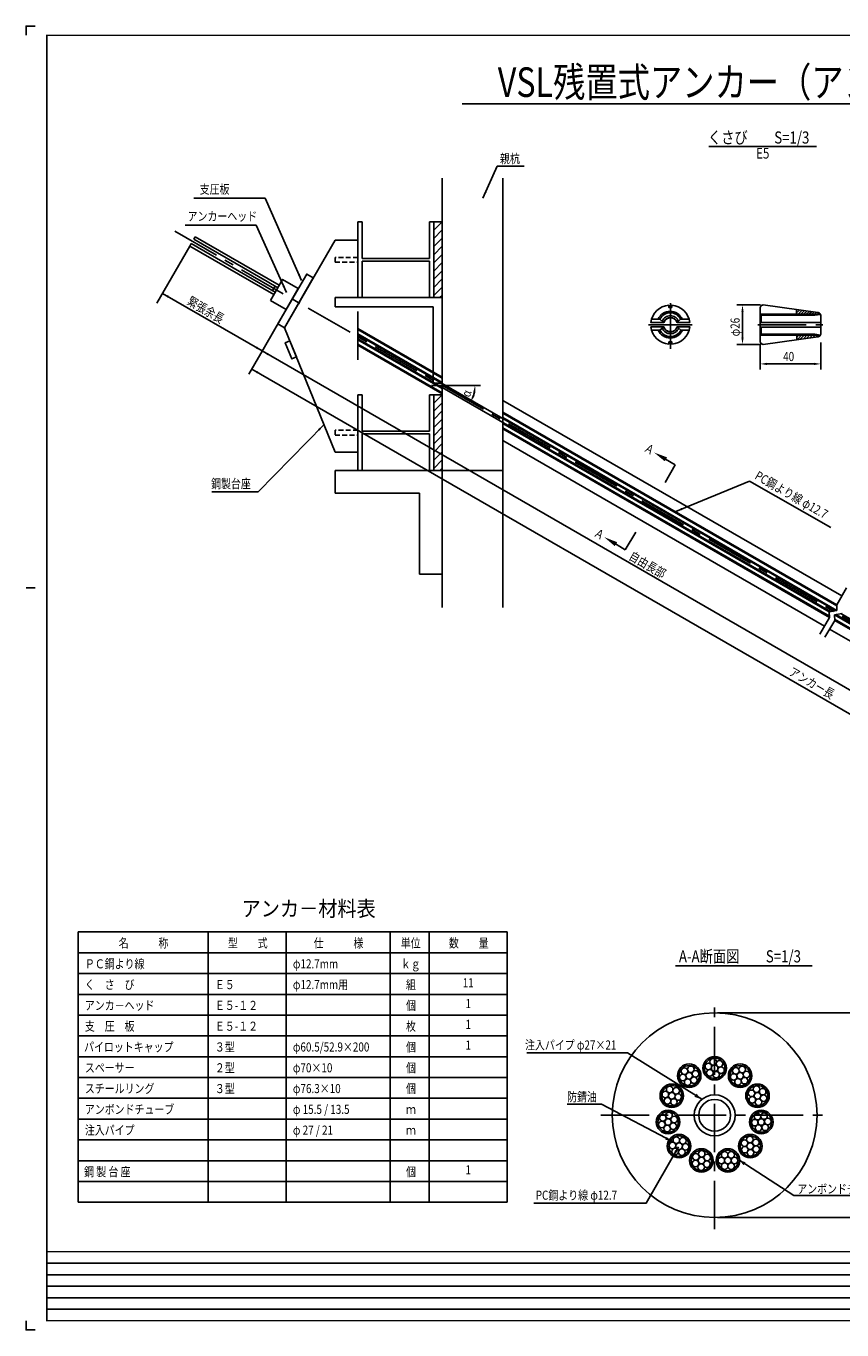
# Model space of a CAD drawing. Extents: x 2488 to 3717, y 908 to 1768.
# Drawn here: x 2488 to 3026, y 908 to 1768 of the extents above; entities that cross this region are included whole.
import ezdxf
from ezdxf.enums import TextEntityAlignment as Align

# ---------------------------------------------------------------- set-up
doc = ezdxf.new("R2010")
doc.units = 0
doc.header["$MEASUREMENT"] = 0
doc.linetypes.add('CENTER', pattern=[50.8, 31.75, -6.35, 6.35, -6.35])
doc.linetypes.add('HIDDEN2', pattern=[4.7625, 3.175, -1.5875])
for name, color, linetype in [('JISSEN', 7, 'CONTINUOUS'), ('TITLE', 4, 'CONTINUOUS'), ('中心線', 1, 'CENTER'), ('寸法', 5, 'CONTINUOUS'), ('文字', 5, 'CONTINUOUS'), ('枠', 7, 'CONTINUOUS'), ('構造', 7, 'CONTINUOUS')]:
    doc.layers.add(name, color=color, linetype=linetype)
doc.styles.get("Standard").update_dxf_attribs({"font": 'simplex.shx', "bigfont": 'bigfont.shx'})
doc.styles.add('STYLE1', font='MSMINCHO.TTF')
doc.styles.add('STYLE2', font='MSMINCHO.TTF')
doc.dimstyles.new('STANDARD-15', dxfattribs={"dimscale": 3, "dimtxt": 2, "dimasz": 1.5, "dimexe": 1.25, "dimexo": 0.625, "dimtad": 1, "dimdec": 1, "dimlfac": 5, "dimdsep": 46, "dimtxsty": 'Standard', "dimcen": 2.5, "dimclrt": 3, "dimadec": 0, "dimazin": 0, "dimtfac": 1, "dimtdec": 3, "dimtmove": 0, "dimatfit": 3, "dimfxl": 0, "dimtolj": 1, "dimtzin": 0, "dimarcsym": 0})

msp = doc.modelspace()

# ---------------------------------------------------------------- hatches: boundary and pattern name
at = {"layer": '構造'}
h = msp.add_hatch(dxfattribs=at)
h.set_pattern_fill('ANSI31', color=256, scale=1.2, style=0)
h.set_pattern_definition([(45, (2190.9718, 1514.499), (-2.694077, 2.694077), [])])
h.paths.add_polyline_path([(2756.73, 1588.61), (2762.33, 1588.61), (2762.33, 1638.61), (2756.73, 1638.61)])
h = msp.add_hatch(dxfattribs=at)
h.set_pattern_fill('ANSI31', color=256, scale=1.2, style=0)
h.set_pattern_definition([(45, (2190.9718, 1400.499), (-2.694077, 2.694077), [])])
h.paths.add_polyline_path([(2756.73, 1474.61), (2762.33, 1474.61), (2762.33, 1524.61), (2756.73, 1524.61)])

# ---------------------------------------------------------------- linework, layer by layer
at = {"layer": 'JISSEN'}
for centre, radius in [((2941.97, 1080.29), 7.75), ((2941.97, 1080.29), 6.75), ((2940.95, 1084.51), 2.17), ((2945.11, 1083.28), 2.17), ((2925.18, 1075.36), 7.75), ((2925.18, 1075.36), 6.75), ((2921.02, 1074.14), 2.17), ((2922.05, 1078.35), 2.17), ((2925.18, 1075.36), 2.17), ((2926.2, 1079.58), 2.17), ((2929.34, 1076.58), 2.17), ((2937.82, 1081.52), 2.17), ((2938.84, 1077.3), 2.17), ((2941.97, 1080.29), 2.17), ((2942.99, 1076.08), 2.17), ((2946.13, 1079.07), 2.17), ((2958.76, 1075.36), 7.75), ((2958.76, 1075.36), 6.75), ((2954.51, 1074.54), 2.17), ((2955.93, 1078.64), 2.17), ((2958.76, 1075.36), 2.17), ((2960.18, 1079.46), 2.17), ((2963.02, 1076.18), 2.17), ((2913.72, 1062.14), 7.75), ((2913.72, 1062.14), 6.75), ((2912.3, 1066.23), 2.17), ((2916.56, 1065.41), 2.17), ((2924.16, 1071.15), 2.17), ((2928.32, 1072.37), 2.17), ((2957.35, 1071.27), 2.17), ((2961.6, 1072.09), 2.17), ((2970.22, 1062.14), 7.75), ((2970.22, 1062.14), 6.75), ((2969.61, 1066.43), 2.17), ((2973.63, 1064.82), 2.17), ((2909.47, 1062.96), 2.17), ((2910.88, 1058.86), 2.17), ((2913.72, 1062.14), 2.17), ((2915.14, 1058.04), 2.17), ((2917.98, 1061.32), 2.17), ((2941.97, 1049.24), 13.5), ((2941.97, 1049.24), 10.5), ((2966.2, 1063.75), 2.17), ((2966.82, 1059.46), 2.17), ((2970.22, 1062.14), 2.17), ((2970.84, 1057.85), 2.17), ((2974.25, 1060.53), 2.17), ((2911.23, 1044.82), 7.75), ((2911.23, 1044.82), 6.75), ((2907.82, 1047.5), 2.17), ((2911.85, 1049.11), 2.17), ((2972.71, 1044.82), 7.75), ((2972.71, 1044.82), 6.75), ((2970.2, 1048.35), 2.17), ((2974.51, 1048.76), 2.17), ((2907.21, 1043.21), 2.17), ((2910.61, 1040.53), 2.17), ((2911.23, 1044.82), 2.17), ((2914.64, 1042.14), 2.17), ((2915.25, 1046.43), 2.17), ((2968.4, 1044.4), 2.17), ((2970.91, 1040.87), 2.17), ((2972.71, 1044.82), 2.17), ((2975.23, 1041.29), 2.17), ((2977.03, 1045.23), 2.17), ((2918.5, 1028.9), 7.75), ((2918.5, 1028.9), 6.75), ((2916.7, 1032.84), 2.17), ((2921.01, 1032.43), 2.17), ((2965.44, 1028.9), 7.75), ((2965.44, 1028.9), 6.75), ((2961.59, 1030.88), 2.17), ((2965.24, 1033.23), 2.17), ((2969.09, 1031.24), 2.17), ((2914.19, 1029.31), 2.17), ((2915.99, 1025.37), 2.17), ((2918.5, 1028.9), 2.17), ((2920.3, 1024.96), 2.17), ((2922.81, 1028.49), 2.17), ((2933.22, 1019.44), 7.75), ((2933.22, 1019.44), 6.75), ((2929.58, 1021.78), 2.17), ((2933.43, 1023.77), 2.17), ((2937.07, 1021.42), 2.17), ((2950.72, 1019.44), 7.75), ((2950.72, 1019.44), 6.75), ((2948.56, 1023.19), 2.17), ((2952.89, 1023.19), 2.17), ((2961.8, 1026.56), 2.17), ((2965.44, 1028.9), 2.17), ((2965.65, 1024.57), 2.17), ((2969.3, 1026.91), 2.17), ((2929.37, 1017.45), 2.17), ((2933.02, 1015.11), 2.17), ((2933.22, 1019.44), 2.17), ((2936.87, 1017.09), 2.17), ((2946.39, 1019.44), 2.17), ((2948.56, 1015.68), 2.17), ((2950.72, 1019.44), 2.17), ((2952.89, 1015.68), 2.17), ((2955.06, 1019.44), 2.17)]:
    msp.add_circle(centre, radius, dxfattribs=at)
at = {"layer": 'TITLE', "linetype": 'Continuous'}
msp.add_line((2775.57, 1716.4), (3415.08, 1716.4), dxfattribs=at)
at = {"layer": 'TITLE'}
for p, q in [((2938.21, 1688.22), (3009.1, 1688.22)), ((2916.18, 1147.87), (3006.23, 1147.87))]:
    msp.add_line(p, q, dxfattribs=at)
at = {"layer": '中心線'}
for p, q in [((2586.07, 1632.44), (3436.64, 1141.36)), ((2912.75, 1584.99), (2912.75, 1554.79)), ((2706.73, 1579.44), (2706.73, 1543.61)), ((2898.25, 1570.79), (2927.05, 1570.79)), ((2941.97, 974.24), (2941.97, 1124.24)), ((2866.97, 1049.24), (3016.97, 1049.24))]:
    msp.add_line(p, q, dxfattribs=at)
at = {"layer": '中心線', "linetype": 'CENTER'}
msp.add_line((2970.48, 1570.79), (3013.38, 1570.79), dxfattribs=at)
at = {"layer": '寸法', "linetype": 'ByBlock'}
for p, q in [((2972.11, 1583.79), (2956.58, 1583.79)), ((2960.33, 1579.29), (2960.33, 1562.29)), ((2972.11, 1557.79), (2956.58, 1557.79)), ((2971.98, 1557.91), (2971.98, 1541.16)), ((3011.98, 1559.11), (3011.98, 1552.62)), ((3011.98, 1557.23), (3011.98, 1541.16)), ((3007.48, 1544.91), (2976.48, 1544.91)), ((2943.85, 1116.84), (3068.5, 1116.84)), ((2943.85, 981.84), (3068.5, 981.84))]:
    msp.add_line(p, q, dxfattribs=at)
at = {"layer": '寸法'}
msp.add_line((2787.63, 1530.67), (2755.31, 1530.67), dxfattribs=at)
at = {"layer": '寸法', "linetype": 'ByBlock'}
msp.add_arc((2762.33, 1530.67), 21.68, 341.91188, 348.08812, dxfattribs=at)
for points in [[(2959.58, 1579.29), (2961.08, 1579.29), (2960.33, 1583.79)], [(2959.58, 1562.29), (2961.08, 1562.29), (2960.33, 1557.79)], [(2976.48, 1545.66), (2976.48, 1544.16), (2971.98, 1544.91)], [(3007.48, 1545.66), (3007.48, 1544.16), (3011.98, 1544.91)], [(2783.63, 1523.63), (2782.26, 1524.24), (2781.11, 1519.83)], [(2782.8, 1526.27), (2784.29, 1526.12), (2784.01, 1530.67)]]:
    msp.add_solid(points, dxfattribs=at)
at = {"layer": '文字'}
for p, q in [((2798.54, 1675.45), (2816.38, 1675.45)), ((2645.51, 1654.15), (2598.63, 1654.15)), ((2639.76, 1636.34), (2592.88, 1636.34)), ((2905.92, 1484.23), (2916, 1478.41)), ((2909.28, 1466.78), (2916, 1478.41)), ((2915.34, 1447.18), (2965.01, 1467.58)), ((2965.01, 1467.58), (3018.65, 1436.99)), ((2641.1, 1460.54), (2610.38, 1460.54)), ((2873.02, 1428.33), (2883, 1422.35)), ((2889.91, 1433.87), (2883, 1422.35))]:
    msp.add_line(p, q, dxfattribs=at)
at = {"layer": '文字', "linetype": 'ByBlock'}
for p, q in [((2595.96, 1622.68), (2574.21, 1585.02)), ((2577.92, 1591.43), (2643.69, 1553.46)), ((2659.48, 1580.81), (2641.82, 1550.21)), ((2642.75, 1551.84), (2634.91, 1538.24)), ((2643.69, 1553.46), (3119.34, 1278.84)), ((3362.74, 1122.36), (2636.78, 1541.49))]:
    msp.add_line(p, q, dxfattribs=at)
at = {"layer": '文字', "color": 4, "linetype": 'Continuous'}
for p, q in [((2522.34, 1170.17), (2805.2, 1170.17)), ((2522.34, 1170.17), (2522.34, 991.89)), ((2608.06, 1170.17), (2608.06, 991.89)), ((2659.48, 1170.17), (2659.48, 991.89)), ((2728.06, 1170.17), (2728.06, 991.89)), ((2753.77, 1170.17), (2753.77, 991.89)), ((2805.2, 1170.17), (2805.2, 991.89)), ((2522.34, 1156.46), (2805.2, 1156.46)), ((2522.34, 1142.75), (2805.2, 1142.75)), ((2522.34, 1129.03), (2805.2, 1129.03)), ((2522.34, 1115.32), (2805.2, 1115.32)), ((2522.34, 1101.6), (2805.2, 1101.6)), ((2522.34, 1087.89), (2805.2, 1087.89)), ((2522.34, 1074.17), (2805.2, 1074.17)), ((2522.34, 1060.46), (2805.2, 1060.46)), ((2522.34, 1046.75), (2805.2, 1046.75)), ((2522.34, 1033.03), (2805.2, 1033.03)), ((2522.34, 1019.32), (2805.2, 1019.32)), ((2522.34, 1005.6), (2805.2, 1005.6)), ((2522.34, 991.89), (2805.2, 991.89))]:
    msp.add_line(p, q, dxfattribs=at)
at = {"layer": '文字'}
for points in [[(2933.56, 1059.8), (2884.51, 1090.4), (2818.08, 1090.4)], [(2914.08, 1032.02), (2867.32, 1056.6), (2844.7, 1056.6)], [(2918.16, 1028.35), (2896.91, 991.31), (2822.83, 991.31)], [(2958.47, 1019.44), (2994.14, 996.4), (3059.87, 996.4)]]:
    msp.add_lwpolyline(points, dxfattribs=at)
at = {"layer": '文字', "linetype": 'ByBlock'}
for points in [[(2582.19, 1589.83), (2581.44, 1588.54), (2577.92, 1591.43)], [(2640.17, 1556.36), (2639.42, 1555.06), (2643.69, 1553.46)], [(2647.96, 1551.86), (2647.21, 1550.56), (2643.69, 1553.46)], [(2641.05, 1539.89), (2640.3, 1538.59), (2636.78, 1541.49)]]:
    msp.add_solid(points, dxfattribs=at)
at = {"layer": '文字'}
for points in [[(2910.57, 1483.28), (2909.07, 1480.68), (2902.02, 1486.48)], [(2920.69, 1448.53), (2916.24, 1447.55), (2920.13, 1449.92)], [(2876.11, 1424.73), (2877.65, 1427.31), (2869.16, 1430.65)], [(2929.97, 1063.45), (2933.56, 1059.8), (2928.61, 1061.39)], [(2910.2, 1034.96), (2914.08, 1032.02), (2909.41, 1033.2)], [(2917.11, 1024.6), (2918.16, 1028.35), (2915.31, 1025.53)], [(2961.05, 1016.3), (2958.47, 1019.44), (2962.37, 1018.31)]]:
    msp.add_solid(points, dxfattribs=at)
at = {"layer": '枠'}
msp.add_line((2487.99, 1397.21), (2494.07, 1397.21), dxfattribs=at)
at = {"layer": '枠', "linetype": 'Continuous'}
for p, q in [((2501.66, 951.72), (3479.74, 951.72)), ((2501.66, 944.12), (3716.66, 944.12)), ((2501.66, 936.53), (3479.74, 936.53)), ((2501.66, 928.93), (3716.66, 928.93)), ((2501.66, 921.34), (3479.74, 921.34))]:
    msp.add_line(p, q, dxfattribs=at)
at = {"layer": '枠'}
for points in [[(2494.07, 1767.77), (2487.99, 1767.77), (2487.99, 1761.69)], [(2494.07, 907.67), (2487.99, 907.67), (2487.99, 913.75)]]:
    msp.add_lwpolyline(points, dxfattribs=at)
at = {"layer": '枠', "linetype": 'Continuous', "const_width": 0.911}
for points in [[(2501.66, 913.29), (2501.66, 1762.15)], [(2501.66, 1761.69), (3716.66, 1761.69)], [(2501.66, 959.31), (3716.66, 959.31)], [(2501.66, 913.75), (3716.66, 913.75)]]:
    msp.add_lwpolyline(points, dxfattribs=at)
at = {"layer": '構造'}
for p, q in [((2762.33, 1667.51), (2762.33, 1384.33)), ((2802.33, 1667.51), (2802.33, 1384.33)), ((2706.73, 1638.61), (2706.73, 1588.61)), ((2706.73, 1638.61), (2709.53, 1638.61)), ((2709.53, 1638.61), (2709.53, 1614.51)), ((2753.93, 1638.61), (2753.93, 1614.51)), ((2753.93, 1638.61), (2756.73, 1638.61)), ((2599.46, 1628.75), (2598.54, 1627.15)), ((2646.99, 1599.18), (2598.54, 1627.15)), ((2654.84, 1596.77), (2599.46, 1628.75)), ((2691.73, 1626.61), (2658.32, 1568.78)), ((2706.73, 1626.61), (2691.73, 1626.61)), ((2706.73, 1626.61), (2692.74, 1626.61)), ((2596.88, 1624.28), (2595.96, 1622.68)), ((2651.34, 1590.71), (2595.96, 1622.68)), ((2645.33, 1596.3), (2596.88, 1624.28)), ((2753.93, 1614.51), (2709.53, 1614.51)), ((2709.53, 1612.71), (2709.53, 1588.61)), ((2753.93, 1612.71), (2709.53, 1612.71)), ((2753.93, 1612.71), (2753.93, 1588.61)), ((2645.33, 1596.3), (2652.26, 1592.3)), ((2646.99, 1599.18), (2653.92, 1595.18)), ((2652.2, 1596.17), (2650.54, 1593.29)), ((2691.73, 1588.61), (2762.33, 1588.61)), ((2691.73, 1588.61), (2691.73, 1582.61)), ((2691.73, 1582.61), (2756.33, 1582.61)), ((2706.73, 1588.61), (2709.53, 1588.61)), ((2753.93, 1588.61), (2756.73, 1588.61)), ((2756.33, 1582.61), (2756.33, 1532.22)), ((2762.33, 1586.61), (2762.33, 1532.67)), ((2658.31, 1568.78), (2691.73, 1486.61)), ((2706.73, 1568.31), (2762.33, 1536.21)), ((2706.73, 1567.62), (2762.33, 1535.52)), ((2706.73, 1564.69), (2762.33, 1532.59)), ((3021.75, 1382.16), (2706.73, 1564.04)), ((2706.73, 1560.85), (2762.33, 1528.75)), ((2706.73, 1557.92), (2762.33, 1525.82)), ((2706.73, 1557.23), (2762.33, 1525.13)), ((3018.42, 1381.59), (2706.74, 1561.54)), ((2756.33, 1532.22), (2762.33, 1532.22)), ((2706.73, 1524.61), (2706.73, 1474.61)), ((2706.73, 1524.61), (2709.53, 1524.61)), ((2709.53, 1524.61), (2709.53, 1500.51)), ((2753.93, 1524.61), (2753.93, 1500.51)), ((2753.93, 1524.61), (2756.73, 1524.61)), ((2802.33, 1520.86), (3025.81, 1391.83)), ((2802.33, 1513.12), (3022.46, 1386.03)), ((2802.33, 1512.43), (3022.49, 1385.32)), ((2802.33, 1509.49), (3022.62, 1382.31)), ((2802.33, 1505.66), (3017.5, 1381.43)), ((2753.93, 1500.51), (2709.53, 1500.51)), ((2709.53, 1498.71), (2709.53, 1474.61)), ((2753.93, 1498.71), (2709.53, 1498.71)), ((2753.93, 1498.71), (2753.93, 1474.61)), ((2802.33, 1502.73), (3017.63, 1378.42)), ((2802.33, 1502.03), (3017.66, 1377.71)), ((2802.33, 1494.3), (3014.31, 1371.91)), ((2706.73, 1486.61), (2691.73, 1486.61)), ((2706.73, 1486.61), (2691.73, 1486.61)), ((2691.73, 1474.61), (2691.73, 1459.61)), ((2802.33, 1474.61), (2691.73, 1474.61)), ((2706.73, 1474.61), (2691.73, 1474.61)), ((2706.73, 1474.61), (2709.53, 1474.61)), ((2753.93, 1474.61), (2756.73, 1474.61)), ((2753.93, 1474.61), (2756.73, 1474.61)), ((2762.33, 1474.61), (2762.33, 1411.64)), ((2747.33, 1459.61), (2691.73, 1459.61)), ((2747.33, 1459.61), (2747.33, 1406.25)), ((2747.33, 1406.25), (2762.33, 1406.25)), ((3028.9, 1397.18), (3022.46, 1386.03)), ((3022.62, 1382.31), (3022.46, 1386.03)), ((3017.66, 1377.71), (3011.22, 1366.56)), ((3017.5, 1381.43), (3022.62, 1382.31)), ((3017.66, 1377.71), (3017.5, 1381.43)), ((3020.96, 1379.43), (3026.08, 1380.31)), ((3021.12, 1375.71), (3020.96, 1379.43)), ((3020.96, 1379.43), (3142.3, 1309.38)), ((3021.09, 1376.42), (3140.93, 1307.24)), ((3142.5, 1309.96), (3021.89, 1379.59)), ((3143.58, 1311.82), (3025.22, 1380.16)), ((3021.12, 1375.71), (3014.68, 1364.56)), ((3017.77, 1369.91), (3265.83, 1226.69)), ((3021.12, 1375.71), (3140.63, 1306.72))]:
    msp.add_line(p, q, dxfattribs=at)
at = {"layer": '構造', "linetype": 'Continuous'}
for p, q in [((2904.75, 1574.37), (2900.25, 1574.37)), ((2920.65, 1574.37), (2924.95, 1574.37)), ((2971.98, 1577.69), (3011.74, 1577.69)), ((2972.68, 1576.99), (3008.08, 1576.99)), ((2972.68, 1572.29), (2972.68, 1576.99)), ((2995.98, 1577.69), (2995.98, 1580.69)), ((2995.98, 1580.32), (2996.35, 1580.68)), ((2995.98, 1578.52), (2997.92, 1580.46)), ((2996.95, 1577.69), (2999.5, 1580.24)), ((2998.74, 1577.69), (3001.08, 1580.02)), ((3000.54, 1577.69), (3002.65, 1579.81)), ((3002.33, 1577.69), (3004.23, 1579.59)), ((3004.13, 1577.69), (3005.81, 1579.37)), ((3005.93, 1577.69), (3007.39, 1579.15)), ((3007.72, 1577.69), (3008.96, 1578.93)), ((3008.08, 1576.99), (3011.83, 1577.55)), ((3009.52, 1577.69), (3010.53, 1578.7)), ((3011.31, 1577.69), (3011.59, 1577.96)), ((2904.75, 1567.17), (2900.35, 1567.17)), ((2920.65, 1567.27), (2925.15, 1567.27)), ((3011.88, 1569.19), (2971.98, 1569.19)), ((3011.88, 1572.29), (2972.08, 1572.29)), ((2972.68, 1569.09), (2972.68, 1564.49)), ((2971.88, 1563.79), (3011.64, 1563.79)), ((2972.68, 1564.49), (3008.08, 1564.49)), ((2996.08, 1562.46), (2997.41, 1563.79)), ((2996.08, 1563.79), (2996.08, 1560.79)), ((2996.31, 1560.89), (2999.21, 1563.79)), ((2998.4, 1561.18), (3001.01, 1563.79)), ((3000.48, 1561.47), (3002.8, 1563.79)), ((3002.57, 1561.76), (3004.6, 1563.79)), ((3004.65, 1562.05), (3006.39, 1563.79)), ((3006.74, 1562.34), (3008.19, 1563.79)), ((3008.08, 1564.49), (3011.74, 1563.85)), ((3008.83, 1562.63), (3009.99, 1563.79)), ((3011.24, 1563.25), (3011.52, 1563.53))]:
    msp.add_line(p, q, dxfattribs=at)
at = {"layer": '構造'}
for points in [[(2756.73, 1588.61), (2762.33, 1588.61), (2762.33, 1638.61), (2756.73, 1638.61)], [(2649.09, 1586.81), (2659.48, 1580.81), (2667.48, 1594.67), (2657.09, 1600.67)], [(2653.98, 1571.28), (2658.31, 1568.78), (2677.31, 1601.69), (2672.98, 1604.19)], [(2756.73, 1588.61), (2756.73, 1588.61), (2756.73, 1588.61), (2756.73, 1588.61)], [(2661.87, 1560.03), (2658.91, 1558.82), (2663.2, 1548.26), (2666.17, 1549.47)], [(2756.73, 1474.61), (2762.33, 1474.61), (2762.33, 1524.61), (2756.73, 1524.61)], [(2756.73, 1474.61), (2756.73, 1474.61), (2756.73, 1474.61), (2756.73, 1474.61)], [(2756.73, 1474.61), (2756.73, 1474.61), (2756.73, 1474.61), (2756.73, 1474.61)]]:
    msp.add_lwpolyline(points, close=True, dxfattribs=at)
at = {"layer": '構造', "linetype": 'HIDDEN2'}
for points in [[(2691.73, 1612.01), (2706.73, 1612.01), (2706.73, 1615.21), (2691.73, 1615.21)], [(2691.73, 1498.01), (2706.73, 1498.01), (2706.73, 1501.21), (2691.73, 1501.21)]]:
    msp.add_lwpolyline(points, close=True, dxfattribs=at)
at = {"layer": '構造', "linetype": 'Continuous'}
for points in [[(2917.38, 1572.25), (2925.56, 1572.25), (2925.1, 1574.43), (2924.28, 1576.5), (2923.12, 1578.4), (2921.64, 1580.07), (2919.91, 1581.47), (2917.96, 1582.54), (2915.85, 1583.27), (2913.65, 1583.62), (2913.65, 1582.15), (2911.75, 1582.15), (2911.75, 1583.62), (2909.55, 1583.27), (2907.45, 1582.54), (2905.5, 1581.47), (2903.76, 1580.07), (2902.29, 1578.4), (2901.12, 1576.5), (2900.3, 1574.43), (2899.84, 1572.25), (2908.3, 1572.25), (2908.51, 1572.25), (2908.8, 1572.91), (2909.19, 1573.51), (2909.66, 1574.05), (2910.21, 1574.51), (2910.82, 1574.88), (2911.49, 1575.15), (2912.19, 1575.31), (2912.9, 1575.37), (2913.62, 1575.31), (2914.31, 1575.15), (2914.98, 1574.88), (2915.59, 1574.51), (2916.14, 1574.05), (2916.62, 1573.51), (2917, 1572.91), (2917.29, 1572.25), (2917.38, 1572.25)], [(3009.98, 1578.79), (3010.37, 1578.75), (3010.75, 1578.64), (3011.09, 1578.45), (3011.4, 1578.2), (3011.64, 1577.9), (3011.83, 1577.55), (3011.94, 1577.18), (3011.98, 1576.79), (3011.98, 1564.79), (3011.94, 1564.4), (3011.83, 1564.02), (3011.64, 1563.68), (3011.4, 1563.37), (3011.09, 1563.13), (3010.75, 1562.94), (3010.37, 1562.83), (3009.98, 1562.79), (2973.98, 1557.79), (2973.59, 1557.83), (2973.22, 1557.94), (2972.87, 1558.13), (2972.57, 1558.37), (2972.32, 1558.68), (2972.13, 1559.02), (2972.02, 1559.4), (2971.98, 1559.79), (2971.98, 1581.79), (2972.02, 1582.18), (2972.13, 1582.55), (2972.32, 1582.9), (2972.57, 1583.2), (2972.87, 1583.45), (2973.22, 1583.64), (2973.59, 1583.75), (2973.98, 1583.79), (3009.98, 1578.79)], [(2920.59, 1574.37), (2920.01, 1575.49), (2919.28, 1576.51), (2918.4, 1577.42), (2917.4, 1578.19), (2916.3, 1578.8), (2915.12, 1579.25), (2913.89, 1579.52), (2912.64, 1579.61), (2911.38, 1579.52), (2910.15, 1579.25), (2908.97, 1578.8), (2907.87, 1578.19), (2906.88, 1577.42), (2906, 1576.51), (2905.26, 1575.49), (2904.69, 1574.37), (2905.85, 1574.37), (2908.31, 1572.3), (2908.41, 1572.3), (2908.7, 1572.96), (2909.09, 1573.56), (2909.56, 1574.1), (2910.11, 1574.56), (2910.72, 1574.93), (2911.39, 1575.2), (2912.09, 1575.36), (2912.8, 1575.42), (2913.52, 1575.36), (2914.21, 1575.2), (2914.88, 1574.93), (2915.49, 1574.56), (2916.04, 1574.1), (2916.52, 1573.56), (2916.9, 1572.96), (2917.19, 1572.3), (2917.19, 1572.3), (2919.55, 1574.37), (2920.59, 1574.37)], [(2908.41, 1572.3), (2908.7, 1572.96), (2909.09, 1573.56), (2909.56, 1574.1), (2910.11, 1574.56), (2910.72, 1574.93), (2911.39, 1575.2), (2912.09, 1575.36), (2912.8, 1575.42), (2913.52, 1575.36), (2914.21, 1575.2), (2914.88, 1574.93), (2915.49, 1574.56), (2916.04, 1574.1), (2916.52, 1573.56), (2916.9, 1572.96), (2917.19, 1572.3), (2917.19, 1572.3), (2919.53, 1574.35), (2919, 1575.27), (2918.35, 1576.11), (2917.58, 1576.85), (2916.73, 1577.48), (2915.79, 1577.98), (2914.79, 1578.34), (2913.75, 1578.57), (2912.69, 1578.64), (2911.63, 1578.57), (2910.59, 1578.34), (2909.59, 1577.98), (2908.66, 1577.48), (2907.8, 1576.86), (2907.04, 1576.12), (2906.38, 1575.28), (2905.85, 1574.37), (2908.31, 1572.3), (2908.41, 1572.3)], [(2908.41, 1572.3), (2908.7, 1572.96), (2909.09, 1573.56), (2909.56, 1574.1), (2910.11, 1574.56), (2910.72, 1574.93), (2911.39, 1575.2), (2912.09, 1575.36), (2912.8, 1575.42), (2913.52, 1575.36), (2914.21, 1575.2), (2914.88, 1574.93), (2915.49, 1574.56), (2916.04, 1574.1), (2916.52, 1573.56), (2916.9, 1572.96), (2917.19, 1572.3), (2917.19, 1572.3), (2918.1, 1573.1), (2917.73, 1573.87), (2917.24, 1574.59), (2916.66, 1575.22), (2915.99, 1575.76), (2915.24, 1576.19), (2914.44, 1576.51), (2913.6, 1576.7), (2912.74, 1576.76), (2911.88, 1576.7), (2911.04, 1576.51), (2910.23, 1576.19), (2909.49, 1575.76), (2908.81, 1575.22), (2908.23, 1574.58), (2907.75, 1573.87), (2907.38, 1573.09), (2908.31, 1572.3), (2908.41, 1572.3)], [(2913.75, 1557.96), (2915.95, 1558.31), (2918.06, 1559.04), (2920.01, 1560.11), (2921.74, 1561.5), (2923.22, 1563.18), (2924.38, 1565.07), (2925.2, 1567.14), (2925.66, 1569.32), (2917.48, 1569.32), (2917.3, 1569.32), (2917.02, 1568.66), (2916.63, 1568.05), (2916.16, 1567.5), (2915.61, 1567.04), (2914.99, 1566.67), (2914.32, 1566.39), (2913.62, 1566.23), (2912.9, 1566.17), (2912.18, 1566.23), (2911.48, 1566.39), (2910.81, 1566.67), (2910.19, 1567.04), (2909.64, 1567.5), (2909.17, 1568.05), (2908.78, 1568.66), (2908.5, 1569.32), (2908.4, 1569.32), (2899.94, 1569.32), (2900.4, 1567.14), (2901.22, 1565.07), (2902.39, 1563.18), (2903.86, 1561.5), (2905.6, 1560.11), (2907.55, 1559.04), (2909.65, 1558.31), (2911.85, 1557.96), (2911.85, 1559.42), (2913.75, 1559.42), (2913.75, 1557.96)], [(2912.8, 1566.12), (2912.08, 1566.18), (2911.38, 1566.34), (2910.71, 1566.62), (2910.09, 1566.99), (2909.54, 1567.45), (2909.07, 1568), (2908.68, 1568.61), (2908.4, 1569.27), (2908.35, 1569.27), (2905.85, 1567.17), (2904.8, 1567.17), (2905.38, 1566.06), (2906.12, 1565.04), (2906.99, 1564.14), (2907.99, 1563.38), (2909.09, 1562.77), (2910.26, 1562.32), (2911.49, 1562.05), (2912.74, 1561.96), (2914, 1562.05), (2915.24, 1562.33), (2916.43, 1562.79), (2917.53, 1563.41), (2918.53, 1564.19), (2919.41, 1565.1), (2920.14, 1566.14), (2920.72, 1567.27), (2919.65, 1567.27), (2917.27, 1569.27), (2917.2, 1569.27), (2916.92, 1568.61), (2916.53, 1568), (2916.06, 1567.45), (2915.51, 1566.99), (2914.89, 1566.62), (2914.22, 1566.34), (2913.52, 1566.18), (2912.8, 1566.12)], [(2912.8, 1566.12), (2912.08, 1566.18), (2911.38, 1566.34), (2910.71, 1566.62), (2910.09, 1566.99), (2909.54, 1567.45), (2909.07, 1568), (2908.68, 1568.61), (2908.4, 1569.27), (2908.35, 1569.27), (2905.94, 1567.24), (2906.47, 1566.32), (2907.12, 1565.47), (2907.88, 1564.73), (2908.74, 1564.1), (2909.68, 1563.6), (2910.68, 1563.23), (2911.72, 1563.01), (2912.79, 1562.94), (2913.85, 1563.01), (2914.9, 1563.23), (2915.9, 1563.6), (2916.85, 1564.11), (2917.71, 1564.74), (2918.47, 1565.49), (2919.13, 1566.34), (2919.65, 1567.27), (2917.27, 1569.27), (2917.2, 1569.27), (2916.92, 1568.61), (2916.53, 1568), (2916.06, 1567.45), (2915.51, 1566.99), (2914.89, 1566.62), (2914.22, 1566.34), (2913.52, 1566.18), (2912.8, 1566.12)], [(2912.8, 1566.12), (2912.08, 1566.18), (2911.38, 1566.34), (2910.71, 1566.62), (2910.09, 1566.99), (2909.54, 1567.45), (2909.07, 1568), (2908.68, 1568.61), (2908.4, 1569.27), (2908.35, 1569.27), (2907.46, 1568.52), (2907.83, 1567.74), (2908.31, 1567.02), (2908.9, 1566.37), (2909.57, 1565.83), (2910.32, 1565.39), (2911.13, 1565.07), (2911.97, 1564.88), (2912.84, 1564.81), (2913.7, 1564.87), (2914.54, 1565.07), (2915.34, 1565.38), (2916.09, 1565.82), (2916.76, 1566.36), (2917.35, 1566.99), (2917.83, 1567.71), (2918.2, 1568.49), (2917.27, 1569.27), (2917.2, 1569.27), (2916.92, 1568.61), (2916.53, 1568), (2916.06, 1567.45), (2915.51, 1566.99), (2914.89, 1566.62), (2914.22, 1566.34), (2913.52, 1566.18), (2912.8, 1566.12)]]:
    msp.add_lwpolyline(points, close=True, dxfattribs=at)
at = {"layer": '構造'}
msp.add_circle((2941.97, 1049.34), 67.5, dxfattribs=at)

# ---------------------------------------------------------------- texts
at = {"layer": 'TITLE', "linetype": 'Continuous', "style": 'STYLE1', "width": 0.8}
msp.add_text('VSL残置式アンカー（アンボンドタイプ）(E5-11)注入パイプ有', height=19.5, dxfattribs=at).set_placement((3096.83, 1721.03), align=Align.CENTER)
at = {"layer": 'TITLE', "style": 'STYLE1', "width": 0.8}
for s, p in [('くさび\u3000\u3000S=1/3', (2937.6, 1690.26)), ('A-A断面図\u3000\u3000S=1/3', (2918.41, 1150.12))]:
    msp.add_text(s, height=8, dxfattribs=at).set_placement(p)
msp.add_text('E5', height=7, dxfattribs=at).set_placement((2973.65, 1682.97), align=Align.MIDDLE)
at = {"layer": 'TITLE', "linetype": 'Continuous', "style": 'STYLE2', "width": 0.9}
msp.add_text('アンカ－材料表', height=10.286, dxfattribs=at).set_placement((2630.1, 1180.46))
at = {"layer": '寸法', "style": 'STYLE1', "width": 0.8}
for s, rotation, p in [('φ26', 90, (2958.45, 1563.07)), ('α', 73.11939, (2780.59, 1522.62))]:
    msp.add_text(s, height=6, rotation=rotation, dxfattribs=at).set_placement(p)
msp.add_text('40', height=6, dxfattribs=at).set_placement((2987.12, 1546.79))
at = {"layer": '文字', "style": 'STYLE1', "width": 0.8}
for s, p in [('親杭', (2800.41, 1677.32)), ('支圧板', (2602.47, 1657.13)), ('アンカーヘッド', (2594.5, 1639.32)), ('鋼製台座', (2609.96, 1462.9)), ('注入パイプ φ27×21', (2816.93, 1092.64)), ('防錆油', (2844.7, 1058.47)), ('PC鋼より線 φ12.7', (2824.02, 993.55)), ('アンボンドチューブ', (2996.45, 997.66))]:
    msp.add_text(s, height=6, dxfattribs=at).set_placement(p)
for s, p in [('緊張余長', (2593.66, 1584.51)), ('Ａ', (2894.73, 1487.8)), ('PC鋼より線 φ12.7', (2967.87, 1469.36)), ('Ａ', (2861.73, 1431.74)), ('自由長部', (2884.85, 1416.39)), ('アンカー長 ', (2990.36, 1340.11))]:
    msp.add_text(s, height=6, rotation=330, dxfattribs=at).set_placement(p)
at = {"layer": '文字', "color": 4, "linetype": 'Continuous', "style": 'STYLE2', "width": 0.8}
for s, p in [('名\u3000\u3000\u3000称', (2549.04, 1159.89)), ('型\u3000\u3000式', (2621.04, 1159.89)), ('仕\u3000\u3000\u3000様', (2677.61, 1159.89)), ('単位', (2735.04, 1159.89)), ('数\u3000\u3000量', (2766.75, 1159.89)), ('ＰＣ鋼より線', (2526.75, 1146.17)), ('ｋｇ', (2735.04, 1146.17)), ('φ12.7mm', (2663.89, 1146.17)), ('く\u3000さ\u3000び', (2526.75, 1132.46)), ('Ｅ５', (2612.46, 1132.46)), ('φ12.7mm用', (2663.89, 1132.46)), ('組', (2738.46, 1132.46)), ('アンカ－ヘッド', (2526.75, 1118.75)), ('Ｅ５-１２', (2612.46, 1118.75)), ('個', (2738.46, 1118.75)), ('支\u3000圧\u3000板', (2526.75, 1105.03)), ('Ｅ５-１２', (2612.46, 1105.03)), ('枚', (2738.46, 1105.03)), ('パイロットキャップ', (2526.23, 1091.32)), ('３型', (2612.46, 1091.32)), ('φ60.5/52.9×200', (2663.89, 1091.32)), ('個', (2738.46, 1091.32)), ('スペーサー', (2526.75, 1077.6)), ('２型', (2612.46, 1077.6)), ('個', (2738.46, 1077.6)), ('φ70×10', (2663.89, 1077.6)), ('スチールリング', (2526.75, 1063.89)), ('３型', (2612.46, 1063.89)), ('φ76.3×10', (2663.89, 1063.89)), ('個', (2738.46, 1063.89)), ('アンボンドチューブ', (2526.75, 1050.17)), ('φ 15.5 / 13.5', (2663.89, 1050.17)), ('ｍ', (2738.46, 1050.17)), ('注入パイプ', (2526.75, 1036.46)), ('φ 27 / 21', (2663.89, 1036.46)), ('ｍ', (2738.46, 1036.46)), ('鋼 製 台 座', (2526.23, 1009.03)), ('個', (2738.46, 1009.03))]:
    msp.add_text(s, height=6, dxfattribs=at).set_placement(p)
for s, p in [('11', (2779.48, 1135.89)), ('1', (2779.48, 1122.17)), ('1', (2779.48, 1108.46)), ('1', (2779.48, 1094.75)), ('1', (2779.48, 1012.46))]:
    msp.add_text(s, height=6, dxfattribs=at).set_placement(p, align=Align.MIDDLE)

# ---------------------------------------------------------------- leaders
at = {"layer": '文字'}
for points in [[(2789.15, 1654.24), (2798.54, 1675.45)], [(2669.65, 1599.88), (2645.51, 1654.15)], [(2659.66, 1592.12), (2639.76, 1636.34)], [(2684.12, 1504.57), (2641.1, 1460.54)]]:
    msp.add_leader(points, dimstyle='STANDARD-15', override={"dimlfac": 1}, dxfattribs=at)

doc.saveas('drawing.dxf')
